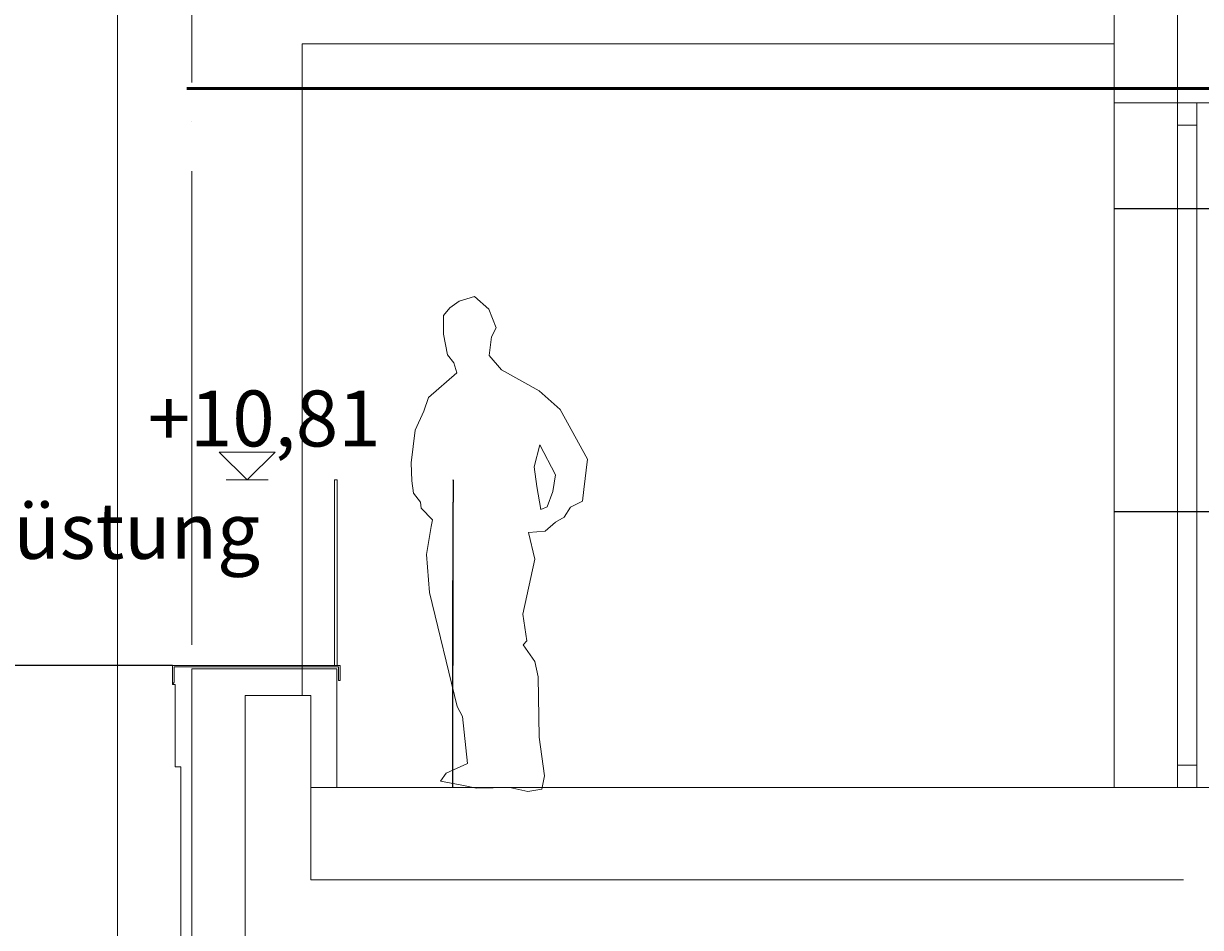
# Model space of a CAD drawing. Units: millimetres. Extents: x -286431 to 1041155, y -802662 to 10101.
# Drawn here: x -114236 to -110025, y -425862 to -422630 of the extents above; entities that cross this region are included whole.
import ezdxf
from ezdxf.enums import TextEntityAlignment as Align

# ---------------------------------------------------------------- set-up
doc = ezdxf.new("R2010")
doc.units = ezdxf.units.MM
doc.linetypes.add('220207_EIS2-4-AR-GES-SN-XX-0012-F-A-Schnitt BB CC DD$0$Strichpunktlinie', pattern=[0.670278, 0.352778, -0.176389, 0, -0.141111])
for name, color, linetype in [('220207_EIS2-4-AR-GES-SN-XX-0012-F-A-Schnitt BB CC DD$0$011 Wand außen', 7, 'Continuous'), ('220207_EIS2-4-AR-GES-SN-XX-0012-F-A-Schnitt BB CC DD$0$016 Fassade (Putzbänder etc)', 7, 'Continuous'), ('220207_EIS2-4-AR-GES-SN-XX-0012-F-A-Schnitt BB CC DD$0$022 Decke', 7, 'Continuous'), ('220207_EIS2-4-AR-GES-SN-XX-0012-F-A-Schnitt BB CC DD$0$034 Attika', 7, 'Continuous'), ('220207_EIS2-4-AR-GES-SN-XX-0012-F-A-Schnitt BB CC DD$0$043 Rampe', 7, 'Continuous'), ('220207_EIS2-4-AR-GES-SN-XX-0012-F-A-Schnitt BB CC DD$0$097 Achsraster', 7, 'Continuous'), ('220207_EIS2-4-AR-GES-SN-XX-0012-F-A-Schnitt BB CC DD$0$101 Allgemein Bemaßung', 7, 'Continuous'), ('220207_EIS2-4-AR-GES-SN-XX-0012-F-A-Schnitt BB CC DD$0$T 10 Tiefgarage -Schnitt - Text', 7, 'Continuous'), ('RTW_E_Text', 7, 'Continuous')]:
    doc.layers.add(name, color=color, linetype=linetype)
doc.styles.add('220207_EIS2-4-AR-GES-SN-XX-0012-F-A-Schnitt BB CC DD$0$ERSTELLTER_STIL_1', font='ARIALN.TTF')
doc.styles.add('220207_EIS2-4-AR-GES-SN-XX-0012-F-A-Schnitt BB CC DD$0$ERSTELLTER_STIL_3', font='arial.ttf')
doc.dimstyles.new('220207_EIS2-4-AR-GES-SN-XX-0012-F-A-Schnitt BB CC DD$0$ERSTELLTER_STIL__1', dxfattribs={"dimtxt": 0.2, "dimasz": 0.152, "dimexe": 0.18, "dimexo": 0.0625, "dimgap": 0.09, "dimtad": 1, "dimzin": 0, "dimdsep": 46, "dimtxsty": '220207_EIS2-4-AR-GES-SN-XX-0012-F-A-Schnitt BB CC DD$0$ERSTELLTER_STIL_1', "dimblk": '220207_EIS2-4-AR-GES-SN-XX-0012-F-A-Schnitt BB CC DD$0$ARROWHEAD_1', "dimblk1": '220207_EIS2-4-AR-GES-SN-XX-0012-F-A-Schnitt BB CC DD$0$ARROWHEAD_1', "dimblk2": '220207_EIS2-4-AR-GES-SN-XX-0012-F-A-Schnitt BB CC DD$0$ARROWHEAD_1', "dimcen": 0.09, "dimse1": 1, "dimse2": 1, "dimclrd": 7, "dimclre": 7, "dimclrt": 7, "dimazin": 0, "dimtfac": 1, "dimtdec": 4, "dimtmove": 0, "dimatfit": 3, "dimfxl": 1, "dimtolj": 1, "dimtzin": 0, "dimarcsym": 0})
doc.dimstyles.new('220207_EIS2-4-AR-GES-SN-XX-0012-F-A-Schnitt BB CC DD$0$ERSTELLTER_STIL__3', dxfattribs={"dimtxt": 0.2, "dimasz": 0.152, "dimexe": 0.18, "dimexo": 0.0625, "dimgap": 0.09, "dimtad": 1, "dimtih": 1, "dimtoh": 1, "dimzin": 0, "dimdsep": 46, "dimtxsty": '220207_EIS2-4-AR-GES-SN-XX-0012-F-A-Schnitt BB CC DD$0$ERSTELLTER_STIL_1', "dimblk": '220207_EIS2-4-AR-GES-SN-XX-0012-F-A-Schnitt BB CC DD$0$ARROWHEAD_1', "dimblk1": '220207_EIS2-4-AR-GES-SN-XX-0012-F-A-Schnitt BB CC DD$0$ARROWHEAD_1', "dimblk2": '220207_EIS2-4-AR-GES-SN-XX-0012-F-A-Schnitt BB CC DD$0$ARROWHEAD_1', "dimcen": 0.09, "dimse1": 1, "dimse2": 1, "dimclrd": 7, "dimclre": 7, "dimclrt": 7, "dimazin": 0, "dimtfac": 1, "dimtdec": 4, "dimtmove": 0, "dimatfit": 3, "dimfxl": 1, "dimtolj": 1, "dimtzin": 0, "dimarcsym": 0})
doc.dimstyles.new('220207_EIS2-4-AR-GES-SN-XX-0012-F-A-Schnitt BB CC DD$0$ERSTELLTER_STIL__4', dxfattribs={"dimtxt": 0.2, "dimasz": 0.152, "dimexe": 0.18, "dimexo": 0.0625, "dimgap": 0.09, "dimtad": 1, "dimzin": 0, "dimdsep": 46, "dimtxsty": '220207_EIS2-4-AR-GES-SN-XX-0012-F-A-Schnitt BB CC DD$0$ERSTELLTER_STIL_1', "dimblk": '220207_EIS2-4-AR-GES-SN-XX-0012-F-A-Schnitt BB CC DD$0$ARROWHEAD_1', "dimblk1": '220207_EIS2-4-AR-GES-SN-XX-0012-F-A-Schnitt BB CC DD$0$ARROWHEAD_1', "dimblk2": '220207_EIS2-4-AR-GES-SN-XX-0012-F-A-Schnitt BB CC DD$0$ARROWHEAD_1', "dimcen": 0.09, "dimclrd": 7, "dimclre": 7, "dimclrt": 7, "dimazin": 0, "dimtfac": 1, "dimtdec": 4, "dimtmove": 0, "dimatfit": 3, "dimfxl": 1, "dimtolj": 1, "dimtzin": 0, "dimarcsym": 0})
doc.dimstyles.new('220207_EIS2-4-AR-GES-SN-XX-0012-F-A-Schnitt BB CC DD$0$ERSTELLTER_STIL__5', dxfattribs={"dimtxt": 0.2, "dimasz": 0.152, "dimexe": 0.18, "dimexo": 0.0625, "dimgap": 0.09, "dimtad": 1, "dimtih": 1, "dimtoh": 1, "dimzin": 0, "dimdsep": 46, "dimtxsty": '220207_EIS2-4-AR-GES-SN-XX-0012-F-A-Schnitt BB CC DD$0$ERSTELLTER_STIL_1', "dimblk": '220207_EIS2-4-AR-GES-SN-XX-0012-F-A-Schnitt BB CC DD$0$ARROWHEAD_1', "dimblk1": '220207_EIS2-4-AR-GES-SN-XX-0012-F-A-Schnitt BB CC DD$0$ARROWHEAD_1', "dimblk2": '220207_EIS2-4-AR-GES-SN-XX-0012-F-A-Schnitt BB CC DD$0$ARROWHEAD_1', "dimcen": 0.09, "dimse1": 1, "dimse2": 1, "dimclrd": 7, "dimclre": 7, "dimclrt": 7, "dimazin": 0, "dimtfac": 1, "dimtdec": 4, "dimtmove": 2, "dimatfit": 3, "dimfxl": 1, "dimtolj": 1, "dimtzin": 0, "dimarcsym": 0})

# ---------------------------------------------------------------- blocks, each defined once
blk = doc.blocks.new('220207_EIS2-4-AR-GES-SN-XX-0012-F-A-Schnitt BB CC DD$0$ARROWHEAD_1')
at = {"color": 0, "linetype": 'Continuous', "lineweight": 0}
blk.add_line((0, 0), (-1, 0), dxfattribs=at)
blk.add_circle((0, 0), 0.25, dxfattribs=at)
blk = doc.blocks.new('*D322')
at = {"layer": '220207_EIS2-4-AR-GES-SN-XX-0012-F-A-Schnitt BB CC DD$0$101 Allgemein Bemaßung', "color": 7, "linetype": 'Continuous', "lineweight": -2, "transparency": 16777216}
blk.add_line((-110333.6, -424374.5), (-110107.8, -424374.5), dxfattribs=at)
at = {"layer": 'Defpoints', "color": 0, "linetype": 'Continuous', "transparency": 16777216}
for p in [(-110107.7, -422748.4), (-110107.7, -424374.5), (-110333.7, -425362)]:
    blk.add_point(p, dxfattribs=at)
at = {"layer": '220207_EIS2-4-AR-GES-SN-XX-0012-F-A-Schnitt BB CC DD$0$101 Allgemein Bemaßung', "color": 7, "linetype": 'Continuous', "lineweight": -2, "transparency": 16777216, "xscale": 0.152, "yscale": 0.152, "zscale": 0.152, "rotation": 180}
blk.add_blockref('220207_EIS2-4-AR-GES-SN-XX-0012-F-A-Schnitt BB CC DD$0$ARROWHEAD_1', (-110333.7, -424374.5), dxfattribs=at)
at = {"layer": '220207_EIS2-4-AR-GES-SN-XX-0012-F-A-Schnitt BB CC DD$0$101 Allgemein Bemaßung', "color": 7, "linetype": 'Continuous', "lineweight": -2, "transparency": 16777216, "xscale": 0.152, "yscale": 0.152, "zscale": 0.152}
blk.add_blockref('220207_EIS2-4-AR-GES-SN-XX-0012-F-A-Schnitt BB CC DD$0$ARROWHEAD_1', (-110107.7, -424374.5), dxfattribs=at)
at = {"layer": '220207_EIS2-4-AR-GES-SN-XX-0012-F-A-Schnitt BB CC DD$0$101 Allgemein Bemaßung', "color": 7, "linetype": 'Continuous', "lineweight": 5, "transparency": 16777216, "insert": (-109998.5, -424196.2), "char_height": 0.2, "attachment_point": 5, "style": '220207_EIS2-4-AR-GES-SN-XX-0012-F-A-Schnitt BB CC DD$0$ERSTELLTER_STIL_1'}
blk.add_mtext('\\A1;226.05', dxfattribs=at)
blk = doc.blocks.new('*D323')
at = {"layer": '220207_EIS2-4-AR-GES-SN-XX-0012-F-A-Schnitt BB CC DD$0$101 Allgemein Bemaßung', "color": 7, "linetype": 'Continuous', "lineweight": -2, "transparency": 16777216}
blk.add_line((-110107.5, -424374.5), (-109869.1, -424374.5), dxfattribs=at)
at = {"layer": 'Defpoints', "color": 0, "linetype": 'Continuous', "transparency": 16777216}
for p in [(-110107.7, -422748.4), (-109868.9, -424374.5), (-109868.9, -425362)]:
    blk.add_point(p, dxfattribs=at)
at = {"layer": '220207_EIS2-4-AR-GES-SN-XX-0012-F-A-Schnitt BB CC DD$0$101 Allgemein Bemaßung', "color": 7, "linetype": 'Continuous', "lineweight": -2, "transparency": 16777216, "xscale": 0.152, "yscale": 0.152, "zscale": 0.152, "rotation": 180}
blk.add_blockref('220207_EIS2-4-AR-GES-SN-XX-0012-F-A-Schnitt BB CC DD$0$ARROWHEAD_1', (-110107.7, -424374.5), dxfattribs=at)
at = {"layer": '220207_EIS2-4-AR-GES-SN-XX-0012-F-A-Schnitt BB CC DD$0$101 Allgemein Bemaßung', "color": 7, "linetype": 'Continuous', "lineweight": -2, "transparency": 16777216, "xscale": 0.152, "yscale": 0.152, "zscale": 0.152}
blk.add_blockref('220207_EIS2-4-AR-GES-SN-XX-0012-F-A-Schnitt BB CC DD$0$ARROWHEAD_1', (-109868.9, -424374.5), dxfattribs=at)
at = {"layer": '220207_EIS2-4-AR-GES-SN-XX-0012-F-A-Schnitt BB CC DD$0$101 Allgemein Bemaßung', "color": 7, "linetype": 'Continuous', "lineweight": 5, "transparency": 16777216, "insert": (-109848.1, -424201.9), "char_height": 0.2, "attachment_point": 5, "style": '220207_EIS2-4-AR-GES-SN-XX-0012-F-A-Schnitt BB CC DD$0$ERSTELLTER_STIL_1'}
blk.add_mtext('\\A1;238.74', dxfattribs=at)
blk = doc.blocks.new('*D333')
at = {"layer": '220207_EIS2-4-AR-GES-SN-XX-0012-F-A-Schnitt BB CC DD$0$101 Allgemein Bemaßung', "color": 7, "linetype": 'Continuous', "lineweight": -2, "transparency": 16777216}
for p, q in [((-112699.9, -424925.3), (-112699.9, -424621.3)), ((-112699.9, -425361.9), (-112699.9, -424925.5))]:
    blk.add_line(p, q, dxfattribs=at)
at = {"layer": 'Defpoints', "color": 0, "linetype": 'Continuous', "transparency": 16777216}
for p in [(-113103.7, -424925.3), (-112699.9, -424925.3), (-113115.2, -425362)]:
    blk.add_point(p, dxfattribs=at)
at = {"layer": '220207_EIS2-4-AR-GES-SN-XX-0012-F-A-Schnitt BB CC DD$0$101 Allgemein Bemaßung', "color": 7, "linetype": 'Continuous', "lineweight": -2, "transparency": 16777216, "xscale": 0.152, "yscale": 0.152, "zscale": 0.152}
for p, rotation in [((-112699.9, -424925.3), 90), ((-112699.9, -425362), 270)]:
    blk.add_blockref('220207_EIS2-4-AR-GES-SN-XX-0012-F-A-Schnitt BB CC DD$0$ARROWHEAD_1', p, dxfattribs=dict(at, rotation=rotation))
at = {"layer": '220207_EIS2-4-AR-GES-SN-XX-0012-F-A-Schnitt BB CC DD$0$101 Allgemein Bemaßung', "color": 7, "linetype": 'Continuous', "lineweight": 5, "transparency": 16777216, "insert": (-112699.5, -424621.3), "char_height": 0.2, "attachment_point": 5, "rotation": 90, "style": '220207_EIS2-4-AR-GES-SN-XX-0012-F-A-Schnitt BB CC DD$0$ERSTELLTER_STIL_1'}
blk.add_mtext('\\A1;436.67', dxfattribs=at)
blk = doc.blocks.new('*D334')
at = {"layer": '220207_EIS2-4-AR-GES-SN-XX-0012-F-A-Schnitt BB CC DD$0$101 Allgemein Bemaßung', "color": 7, "linetype": 'Continuous', "lineweight": -2, "transparency": 16777216}
for p, q in [((-112699.5, -424262.2), (-112699.5, -424340.9)), ((-112699.5, -424925.2), (-112699.5, -424341.8))]:
    blk.add_line(p, q, dxfattribs=at)
at = {"layer": 'Defpoints', "color": 0, "linetype": 'Continuous', "transparency": 16777216}
for p in [(-113113.7, -424262), (-112699.5, -424262), (-113103.7, -424925.3)]:
    blk.add_point(p, dxfattribs=at)
at = {"layer": '220207_EIS2-4-AR-GES-SN-XX-0012-F-A-Schnitt BB CC DD$0$101 Allgemein Bemaßung', "color": 7, "linetype": 'Continuous', "lineweight": -2, "transparency": 16777216, "xscale": 0.152, "yscale": 0.152, "zscale": 0.152}
for p, rotation in [((-112699.5, -424262), 90), ((-112699.5, -424925.3), 270)]:
    blk.add_blockref('220207_EIS2-4-AR-GES-SN-XX-0012-F-A-Schnitt BB CC DD$0$ARROWHEAD_1', p, dxfattribs=dict(at, rotation=rotation))
at = {"layer": '220207_EIS2-4-AR-GES-SN-XX-0012-F-A-Schnitt BB CC DD$0$101 Allgemein Bemaßung', "color": 7, "linetype": 'Continuous', "lineweight": 5, "transparency": 16777216, "insert": (-112699.5, -424341.3), "char_height": 0.2, "attachment_point": 5, "rotation": 90, "style": '220207_EIS2-4-AR-GES-SN-XX-0012-F-A-Schnitt BB CC DD$0$ERSTELLTER_STIL_1'}
blk.add_mtext('\\A1;663.33', dxfattribs=at)
blk = doc.blocks.new('*D337')
at = {"layer": '220207_EIS2-4-AR-GES-SN-XX-0012-F-A-Schnitt BB CC DD$0$101 Allgemein Bemaßung', "color": 7, "linetype": 'Continuous', "lineweight": -2, "transparency": 16777216}
for p, q in [((-113703.1, -424925.3), (-116056.5, -424925.3)), ((-116056.3, -424925.5), (-116056.3, -430107.2)), ((-116056.3, -435841.8), (-116056.3, -430108.3)), ((-114010.5, -435842), (-116056.5, -435842))]:
    blk.add_line(p, q, dxfattribs=at)
at = {"layer": 'Defpoints', "color": 0, "linetype": 'Continuous', "transparency": 16777216}
for p in [(-116056.3, -424925.3), (-113703, -424925.3), (-114010.5, -435842)]:
    blk.add_point(p, dxfattribs=at)
at = {"layer": '220207_EIS2-4-AR-GES-SN-XX-0012-F-A-Schnitt BB CC DD$0$101 Allgemein Bemaßung', "color": 7, "linetype": 'Continuous', "lineweight": -2, "transparency": 16777216, "xscale": 0.152, "yscale": 0.152, "zscale": 0.152}
for p, rotation in [((-116056.3, -424925.3), 90), ((-116056.3, -435842), 270)]:
    blk.add_blockref('220207_EIS2-4-AR-GES-SN-XX-0012-F-A-Schnitt BB CC DD$0$ARROWHEAD_1', p, dxfattribs=dict(at, rotation=rotation))
at = {"layer": '220207_EIS2-4-AR-GES-SN-XX-0012-F-A-Schnitt BB CC DD$0$101 Allgemein Bemaßung', "color": 7, "linetype": 'Continuous', "lineweight": 5, "transparency": 16777216, "insert": (-116056.3, -430107.8), "char_height": 0.2, "attachment_point": 5, "rotation": 90, "style": '220207_EIS2-4-AR-GES-SN-XX-0012-F-A-Schnitt BB CC DD$0$ERSTELLTER_STIL_1'}
blk.add_mtext('\\A1;10916.64', dxfattribs=at)
blk = doc.blocks.new('*D338')
at = {"layer": '220207_EIS2-4-AR-GES-SN-XX-0012-F-A-Schnitt BB CC DD$0$101 Allgemein Bemaßung', "color": 7, "linetype": 'Continuous', "lineweight": -2, "transparency": 16777216}
for p, q in [((-110036.3, -421612), (-116056.5, -421612)), ((-116056.3, -421612.2), (-116056.3, -423004.5)), ((-116056.3, -424925.2), (-116056.3, -423005.5)), ((-113703.1, -424925.3), (-116056.5, -424925.3))]:
    blk.add_line(p, q, dxfattribs=at)
at = {"layer": 'Defpoints', "color": 0, "linetype": 'Continuous', "transparency": 16777216}
for p in [(-116056.3, -421612), (-110036.2, -421612), (-113703, -424925.3)]:
    blk.add_point(p, dxfattribs=at)
at = {"layer": '220207_EIS2-4-AR-GES-SN-XX-0012-F-A-Schnitt BB CC DD$0$101 Allgemein Bemaßung', "color": 7, "linetype": 'Continuous', "lineweight": -2, "transparency": 16777216, "xscale": 0.152, "yscale": 0.152, "zscale": 0.152}
for p, rotation in [((-116056.3, -421612), 90), ((-116056.3, -424925.3), 270)]:
    blk.add_blockref('220207_EIS2-4-AR-GES-SN-XX-0012-F-A-Schnitt BB CC DD$0$ARROWHEAD_1', p, dxfattribs=dict(at, rotation=rotation))
at = {"layer": '220207_EIS2-4-AR-GES-SN-XX-0012-F-A-Schnitt BB CC DD$0$101 Allgemein Bemaßung', "color": 7, "linetype": 'Continuous', "lineweight": 5, "transparency": 16777216, "insert": (-116056.3, -423005), "char_height": 0.2, "attachment_point": 5, "rotation": 90, "style": '220207_EIS2-4-AR-GES-SN-XX-0012-F-A-Schnitt BB CC DD$0$ERSTELLTER_STIL_1'}
blk.add_mtext('\\A1;3313.33', dxfattribs=at)
blk = doc.blocks.new('*D339')
at = {"layer": '220207_EIS2-4-AR-GES-SN-XX-0012-F-A-Schnitt BB CC DD$0$101 Allgemein Bemaßung', "color": 7, "linetype": 'Continuous', "lineweight": -2, "transparency": 16777216}
for p, q in [((-111738.7, -421612), (-116734.4, -421612)), ((-116734.2, -421612.2), (-116734.2, -428678.4)), ((-116734.2, -435841.8), (-116734.2, -428679.5)), ((-113899.7, -435842), (-116734.4, -435842))]:
    blk.add_line(p, q, dxfattribs=at)
at = {"layer": 'Defpoints', "color": 0, "linetype": 'Continuous', "transparency": 16777216}
for p in [(-116734.2, -421612), (-111738.7, -421612), (-113899.7, -435842)]:
    blk.add_point(p, dxfattribs=at)
at = {"layer": '220207_EIS2-4-AR-GES-SN-XX-0012-F-A-Schnitt BB CC DD$0$101 Allgemein Bemaßung', "color": 7, "linetype": 'Continuous', "lineweight": -2, "transparency": 16777216, "xscale": 0.152, "yscale": 0.152, "zscale": 0.152}
for p, rotation in [((-116734.2, -421612), 90), ((-116734.2, -435842), 270)]:
    blk.add_blockref('220207_EIS2-4-AR-GES-SN-XX-0012-F-A-Schnitt BB CC DD$0$ARROWHEAD_1', p, dxfattribs=dict(at, rotation=rotation))
at = {"layer": '220207_EIS2-4-AR-GES-SN-XX-0012-F-A-Schnitt BB CC DD$0$101 Allgemein Bemaßung', "color": 7, "linetype": 'Continuous', "lineweight": 5, "transparency": 16777216, "insert": (-116734.2, -428679), "char_height": 0.2, "attachment_point": 5, "rotation": 90, "style": '220207_EIS2-4-AR-GES-SN-XX-0012-F-A-Schnitt BB CC DD$0$ERSTELLTER_STIL_1'}
blk.add_mtext('\\A1;14229.97', dxfattribs=at)
blk = doc.blocks.new('220207_EIS2-4-AR-GES-SN-XX-0012-F-A-Schnitt BB CC DD$0$Standard-Rastermarker[9]_3', base_point=(-188.6482, -8.8796))
at = {"layer": '220207_EIS2-4-AR-GES-SN-XX-0012-F-A-Schnitt BB CC DD$0$097 Achsraster', "color": 250, "linetype": '220207_EIS2-4-AR-GES-SN-XX-0012-F-A-Schnitt BB CC DD$0$Strichpunktlinie', "lineweight": 15, "true_color": 0x2d2d2d}
blk.add_line((-188.6482, -7.8796), (-188.6482, 14.4628), dxfattribs=at)
at = {"layer": '220207_EIS2-4-AR-GES-SN-XX-0012-F-A-Schnitt BB CC DD$0$097 Achsraster', "color": 7, "lineweight": 5, "style": '220207_EIS2-4-AR-GES-SN-XX-0012-F-A-Schnitt BB CC DD$0$ERSTELLTER_STIL_3'}
for tag, p in [('AC_MarkerText_1_1', (-188.6482, 15.9828)), ('AC_MarkerText_1_0', (-188.6482, -9.3596))]:
    blk.add_attdef(tag, text='', height=0.35, dxfattribs=at).set_placement(p, align=Align.MIDDLE_CENTER)
blk = doc.blocks.new('*D352')
at = {"layer": '220207_EIS2-4-AR-GES-SN-XX-0012-F-A-Schnitt BB CC DD$0$101 Allgemein Bemaßung', "color": 7, "linetype": 'Continuous', "lineweight": -2, "transparency": 16777216}
for p, q in [((-110333.6, -423291.6), (-109888.9, -423291.6)), ((-109888.7, -423291.6), (-109281.6, -423291.6))]:
    blk.add_line(p, q, dxfattribs=at)
at = {"layer": 'Defpoints', "color": 0, "linetype": 'Continuous', "transparency": 16777216}
for p in [(-110333.7, -422913), (-109888.7, -422913), (-109888.7, -423291.6)]:
    blk.add_point(p, dxfattribs=at)
at = {"layer": '220207_EIS2-4-AR-GES-SN-XX-0012-F-A-Schnitt BB CC DD$0$101 Allgemein Bemaßung', "color": 7, "linetype": 'Continuous', "lineweight": -2, "transparency": 16777216, "xscale": 0.152, "yscale": 0.152, "zscale": 0.152, "rotation": 180}
blk.add_blockref('220207_EIS2-4-AR-GES-SN-XX-0012-F-A-Schnitt BB CC DD$0$ARROWHEAD_1', (-110333.7, -423291.6), dxfattribs=at)
at = {"layer": '220207_EIS2-4-AR-GES-SN-XX-0012-F-A-Schnitt BB CC DD$0$101 Allgemein Bemaßung', "color": 7, "linetype": 'Continuous', "lineweight": -2, "transparency": 16777216, "xscale": 0.152, "yscale": 0.152, "zscale": 0.152}
blk.add_blockref('220207_EIS2-4-AR-GES-SN-XX-0012-F-A-Schnitt BB CC DD$0$ARROWHEAD_1', (-109888.7, -423291.6), dxfattribs=at)
at = {"layer": '220207_EIS2-4-AR-GES-SN-XX-0012-F-A-Schnitt BB CC DD$0$101 Allgemein Bemaßung', "color": 7, "linetype": 'Continuous', "lineweight": 5, "transparency": 16777216, "insert": (-109282, -423291.4), "char_height": 0.2, "attachment_point": 5, "style": '220207_EIS2-4-AR-GES-SN-XX-0012-F-A-Schnitt BB CC DD$0$ERSTELLTER_STIL_1'}
blk.add_mtext('\\A1;445.00', dxfattribs=at)

msp = doc.modelspace()

# ---------------------------------------------------------------- linework, layer by layer
at = {"color": 252, "linetype": 'Continuous', "lineweight": 15, "true_color": 0x878787}
for p, q in [((-113899.684, -424684.397), (-113899.684, -422557.731)), ((-113899.684, -422557.731), (-113899.684, -435841.98)), ((-113238.74, -422702.007), (-113238.74, -425032.416)), ((-113238.74, -422702.007), (-110333.74, -422702.007)), ((-113238.74, -422702.007), (-110333.74, -422702.007))]:
    msp.add_line(p, q, dxfattribs=at)
at = {"color": 7, "linetype": 'Continuous', "lineweight": 5}
for p, q in [((-112622.237, -423605.644), (-112676.924, -423622.702)), ((-112571.13, -423650.66), (-112622.237, -423605.644)), ((-112710.394, -423646.108), (-112733.948, -423674.055)), ((-112676.924, -423622.702), (-112710.394, -423646.108)), ((-112733.948, -423674.055), (-112733.108, -423740.623)), ((-112544.9, -423717.433), (-112571.13, -423650.66)), ((-112562.32, -423750.232), (-112544.9, -423717.433)), ((-112733.108, -423740.623), (-112719.293, -423814.159)), ((-112570.404, -423816.73), (-112562.32, -423750.232)), ((-112719.293, -423814.159), (-112696.88, -423842.475)), ((-112696.88, -423842.475), (-112685.501, -423878.935)), ((-112525.532, -423867.87), (-112570.404, -423816.73)), ((-112685.501, -423878.935), (-112787.085, -423966.64)), ((-112390.946, -423943.065), (-112525.532, -423867.87)), ((-112787.085, -423966.64), (-112803.951, -424015.913)), ((-112316.001, -424009.546), (-112390.946, -423943.065)), ((-112803.951, -424015.913), (-112835.348, -424083.542)), ((-112218.616, -424187.374), (-112316.001, -424009.546)), ((-112835.348, -424083.542), (-112848.669, -424200.146)), ((-112408.912, -424214.664), (-112388.379, -424135.914)), ((-112388.379, -424135.914), (-112332.977, -424243.41)), ((-112231.153, -424295.696), (-112218.616, -424187.374)), ((-112848.669, -424200.146), (-112847.126, -424264.662)), ((-112399.875, -424284.731), (-112408.912, -424214.664)), ((-112847.126, -424264.662), (-112840.689, -424309.126)), ((-112332.977, -424243.41), (-112342.385, -424303.721)), ((-112840.689, -424309.126), (-112816.268, -424341.049)), ((-112385.435, -424367.193), (-112399.875, -424284.731)), ((-112342.385, -424303.721), (-112362.719, -424357.769)), ((-112235.612, -424338.205), (-112231.153, -424295.696)), ((-112816.268, -424341.049), (-112812.913, -424362.229)), ((-112812.913, -424362.229), (-112773.455, -424404.901)), ((-112362.719, -424357.769), (-112385.435, -424367.193)), ((-112301.943, -424394.627), (-112279.353, -424358.783)), ((-112279.353, -424358.783), (-112235.612, -424338.205)), ((-112773.455, -424404.901), (-112777.762, -424428.541)), ((-112332.961, -424412.218), (-112301.943, -424394.627)), ((-112777.762, -424428.541), (-112794.351, -424527.908)), ((-112429.337, -424449.872), (-112370.279, -424444.856)), ((-112370.279, -424444.856), (-112332.961, -424412.218)), ((-112406.771, -424544.751), (-112429.337, -424449.872)), ((-112794.351, -424527.908), (-112783.778, -424664.55)), ((-112449.331, -424742.372), (-112406.771, -424544.751)), ((-112783.778, -424664.55), (-112684.809, -425071.587)), ((-112435.198, -424837.538), (-112449.331, -424742.372)), ((-112448.348, -424851.156), (-112435.198, -424837.538)), ((-112406.97, -424911.19), (-112448.348, -424851.156)), ((-112395.06, -424966.184), (-112406.97, -424911.19)), ((-112390.623, -425181.691), (-112395.06, -424966.184)), ((-112684.809, -425071.587), (-112665.203, -425108.116)), ((-112665.203, -425108.116), (-112648.02, -425275.692)), ((-112372.522, -425319.767), (-112390.623, -425181.691)), ((-112648.02, -425275.692), (-112723.783, -425310.079)), ((-112723.783, -425310.079), (-112743.913, -425338.736)), ((-112381.137, -425367.046), (-112372.522, -425319.767)), ((-112743.913, -425338.736), (-112667.867, -425353.762)), ((-112667.867, -425353.762), (-112615.79, -425363.786)), ((-112615.79, -425363.786), (-112495.693, -425362.007)), ((-112495.693, -425362.007), (-112431.293, -425375.564)), ((-112431.293, -425375.564), (-112381.137, -425367.046))]:
    msp.add_line(p, q, dxfattribs=at)
at = {"color": 7, "linetype": 'Continuous', "lineweight": 20, "flags": 128}
for points in [[(-110333.741, -422913.039), (-109888.74, -422913.039), (-109888.74, -425362.007), (-110333.741, -425362.007)], [(-110107.694, -422913.039), (-110107.694, -422993.039), (-110037.794, -422993.039), (-110037.794, -422913.039)], [(-110107.694, -422993.039), (-110107.694, -425362.007), (-110037.794, -425362.007), (-110037.794, -422993.039)], [(-110037.794, -425362.007), (-110037.794, -425282.007), (-110107.694, -425282.007), (-110107.694, -425362.007)]]:
    msp.add_lwpolyline(points, close=True, dxfattribs=at)
at = {"layer": '220207_EIS2-4-AR-GES-SN-XX-0012-F-A-Schnitt BB CC DD$0$011 Wand außen', "color": 7, "linetype": 'Continuous', "lineweight": 20}
msp.add_line((-110333.74, -422822.007), (-110333.74, -422962.007), dxfattribs=at)
at = {"layer": '220207_EIS2-4-AR-GES-SN-XX-0012-F-A-Schnitt BB CC DD$0$011 Wand außen', "color": 252, "linetype": 'Continuous', "lineweight": 15, "true_color": 0x878787}
for p, q in [((-110333.74, -425362.007), (-110333.74, -422962.007)), ((-113633.74, -424786.263), (-113633.74, -423232.007))]:
    msp.add_line(p, q, dxfattribs=at)
at = {"layer": '220207_EIS2-4-AR-GES-SN-XX-0012-F-A-Schnitt BB CC DD$0$011 Wand außen', "color": 7, "linetype": 'Continuous', "lineweight": 20, "flags": 128}
msp.add_lwpolyline([(-109888.74, -422913.039), (-110107.694, -422913.039), (-110333.74, -422913.039)], dxfattribs=at)
at = {"layer": '220207_EIS2-4-AR-GES-SN-XX-0012-F-A-Schnitt BB CC DD$0$016 Fassade (Putzbänder etc)', "color": 7, "linetype": 'Continuous', "lineweight": 20}
for p, q in [((-113633.74, -424925.341), (-113693.74, -424925.341)), ((-113703.002, -424992.706), (-113693.74, -424992.706)), ((-113693.74, -424992.706), (-113693.74, -425287.61)), ((-113673.743, -425287.61), (-113694.093, -425287.61)), ((-113673.743, -425287.61), (-113673.743, -425913))]:
    msp.add_line(p, q, dxfattribs=at)
at = {"layer": '220207_EIS2-4-AR-GES-SN-XX-0012-F-A-Schnitt BB CC DD$0$022 Decke', "color": 7, "linetype": 'Continuous', "lineweight": 20}
for p, q in [((-113208.74, -425692.007), (-113208.732, -425032.416)), ((-110333.74, -425362.007), (-113138.74, -425362.007)), ((-110085.644, -425692.007), (-113208.74, -425692.007))]:
    msp.add_line(p, q, dxfattribs=at)
at = {"layer": '220207_EIS2-4-AR-GES-SN-XX-0012-F-A-Schnitt BB CC DD$0$022 Decke', "color": 7, "linetype": 'Continuous', "lineweight": 20, "flags": 128}
for points in [[(-110333.74, -421623.047), (-110333.74, -422913.039), (-110107.694, -422913.039), (-110107.694, -421747.207), (-109888.74, -421747.207), (-109888.74, -422061.993), (-109758.74, -422061.993), (-109758.74, -421623.047)], [(-113443.74, -436650.214), (-113443.74, -425032.416), (-113208.74, -425032.416), (-113208.74, -425362.007), (-113115.19, -425362.007), (-113115.19, -424936.966), (-113633.74, -424936.966), (-113633.74, -436650.214)]]:
    msp.add_lwpolyline(points, close=True, dxfattribs=at)
at = {"layer": '220207_EIS2-4-AR-GES-SN-XX-0012-F-A-Schnitt BB CC DD$0$034 Attika', "color": 7, "linetype": 'Continuous', "lineweight": 20}
msp.add_line((-113633.74, -425332.007), (-113633.74, -425862.007), dxfattribs=at)
at = {"layer": '220207_EIS2-4-AR-GES-SN-XX-0012-F-A-Schnitt BB CC DD$0$034 Attika', "color": 7, "linetype": 'Continuous', "lineweight": 5, "flags": 128}
msp.add_lwpolyline([(-113684.114, -424925.342), (-113703.002, -424925.342), (-113703.002, -424930.342), (-113703.002, -424992.706), (-113697.629, -424984.445), (-113697.629, -424930.342), (-113684.114, -424930.342), (-113108.74, -424930.342), (-113108.74, -424979.524), (-113103.74, -424979.524), (-113103.74, -424925.342)], close=True, dxfattribs=at)
at = {"layer": '220207_EIS2-4-AR-GES-SN-XX-0012-F-A-Schnitt BB CC DD$0$043 Rampe', "color": 7, "linetype": 'Continuous', "lineweight": 20, "flags": 128}
msp.add_lwpolyline([(-113113.74, -424925.342), (-113113.74, -424262.008), (-113123.74, -424262.008), (-113123.74, -424925.342)], dxfattribs=at)
at = {"layer": '220207_EIS2-4-AR-GES-SN-XX-0012-F-A-Schnitt BB CC DD$0$101 Allgemein Bemaßung', "color": 7, "linetype": 'Continuous', "lineweight": 5}
for p, q in [((-113436.24, -424262.007), (-113536.24, -424162.007)), ((-113536.24, -424162.007), (-113336.24, -424162.007)), ((-113336.24, -424162.007), (-113436.24, -424262.007)), ((-113436.24, -424262.007), (-113511.24, -424262.007)), ((-113436.24, -424262.007), (-113361.24, -424262.007))]:
    msp.add_line(p, q, dxfattribs=at)
at = {"layer": 'RTW_E_Text', "const_width": 10}
msp.add_lwpolyline([(-109068.747, -425362.063), (-109068.747, -422862.063), (-113652.355, -422862.063)], dxfattribs=at)

# ---------------------------------------------------------------- block references
at = {"layer": '220207_EIS2-4-AR-GES-SN-XX-0012-F-A-Schnitt BB CC DD$0$097 Achsraster', "color": 250, "linetype": 'Continuous', "lineweight": 15, "true_color": 0x0f0f0f, "xscale": 1000, "yscale": 1000, "zscale": 1000}
msp.add_blockref('220207_EIS2-4-AR-GES-SN-XX-0012-F-A-Schnitt BB CC DD$0$Standard-Rastermarker[9]_3', (-113633.74, -443951.587), dxfattribs=at)

# ---------------------------------------------------------------- texts
at = {"layer": '220207_EIS2-4-AR-GES-SN-XX-0012-F-A-Schnitt BB CC DD$0$101 Allgemein Bemaßung', "color": 7, "lineweight": 5, "insert": (-113792.005, -424142.007), "char_height": 200, "attachment_point": 7, "style": '220207_EIS2-4-AR-GES-SN-XX-0012-F-A-Schnitt BB CC DD$0$ERSTELLTER_STIL_1'}
msp.add_mtext('\\A1;+10,81', dxfattribs=at)
at = {"layer": '220207_EIS2-4-AR-GES-SN-XX-0012-F-A-Schnitt BB CC DD$0$T 10 Tiefgarage -Schnitt - Text', "color": 7, "linetype": 'Continuous', "lineweight": 5, "insert": (-114241.461, -424543.697), "char_height": 200, "attachment_point": 8, "rotation": 0.000014, "style": '220207_EIS2-4-AR-GES-SN-XX-0012-F-A-Schnitt BB CC DD$0$ERSTELLTER_STIL_1'}
msp.add_mtext('\\A1;Glasbrüstung', dxfattribs=at)

# ---------------------------------------------------------------- dimensions: what is measured, and where the dimension line sits
at = {"layer": '220207_EIS2-4-AR-GES-SN-XX-0012-F-A-Schnitt BB CC DD$0$101 Allgemein Bemaßung', "color": 7, "linetype": 'Continuous', "lineweight": 5}
for base, p1, p2, dimstyle, picture, middle in [((-116734.208, -421612.007), (-113899.684, -435841.98), (-111738.67, -421612.007), '220207_EIS2-4-AR-GES-SN-XX-0012-F-A-Schnitt BB CC DD$0$ERSTELLTER_STIL__4', '*D339', (-116734.208, -428678.994)), ((-116056.3014, -421612.0074), (-113703.0021, -424925.3418), (-110036.2403, -421612.0074), '220207_EIS2-4-AR-GES-SN-XX-0012-F-A-Schnitt BB CC DD$0$ERSTELLTER_STIL__4', '*D338', (-116056.3014, -423005.0321)), ((-112699.507, -424262.008), (-113103.74, -424925.342), (-113113.74, -424262.008), '220207_EIS2-4-AR-GES-SN-XX-0012-F-A-Schnitt BB CC DD$0$ERSTELLTER_STIL__1', '*D334', (-112699.507, -424341.327)), ((-112699.9409, -424925.3418), (-113115.19, -425362.0074), (-113103.7403, -424925.3418), '220207_EIS2-4-AR-GES-SN-XX-0012-F-A-Schnitt BB CC DD$0$ERSTELLTER_STIL__1', '*D333', (-112699.5073, -424621.3418)), ((-116056.301, -424925.342), (-114010.464, -435841.98), (-113703.002, -424925.342), '220207_EIS2-4-AR-GES-SN-XX-0012-F-A-Schnitt BB CC DD$0$ERSTELLTER_STIL__4', '*D337', (-116056.301, -430107.784))]:
    dim = msp.add_linear_dim(base=base, p1=p1, p2=p2, angle=90, dimstyle=dimstyle, dxfattribs=at)
    dim.commit()
    dim.dimension.update_dxf_attribs({"geometry": picture, "text_midpoint": middle, "dimtype": 160, "text_rotation": 90})
for base, p1, p2, dimstyle, picture, middle in [((-110107.694, -424374.53), (-110333.74, -425362.007), (-110107.694, -422748.416), '220207_EIS2-4-AR-GES-SN-XX-0012-F-A-Schnitt BB CC DD$0$ERSTELLTER_STIL__5', '*D322', (-109998.473, -424196.162)), ((-109868.9494, -424374.5302), (-110107.6935, -422748.4163), (-109868.9494, -425362.0074), '220207_EIS2-4-AR-GES-SN-XX-0012-F-A-Schnitt BB CC DD$0$ERSTELLTER_STIL__5', '*D323', (-109848.1493, -424201.9157)), ((-109888.74, -423291.627), (-110333.74, -422913.039), (-109888.74, -422913.039), '220207_EIS2-4-AR-GES-SN-XX-0012-F-A-Schnitt BB CC DD$0$ERSTELLTER_STIL__3', '*D352', (-109281.985, -423291.627))]:
    dim = msp.add_linear_dim(base=base, p1=p1, p2=p2, dimstyle=dimstyle, dxfattribs=at)
    dim.commit()
    dim.dimension.update_dxf_attribs({"geometry": picture, "text_midpoint": middle, "dimtype": 160})

doc.saveas('drawing.dxf')
